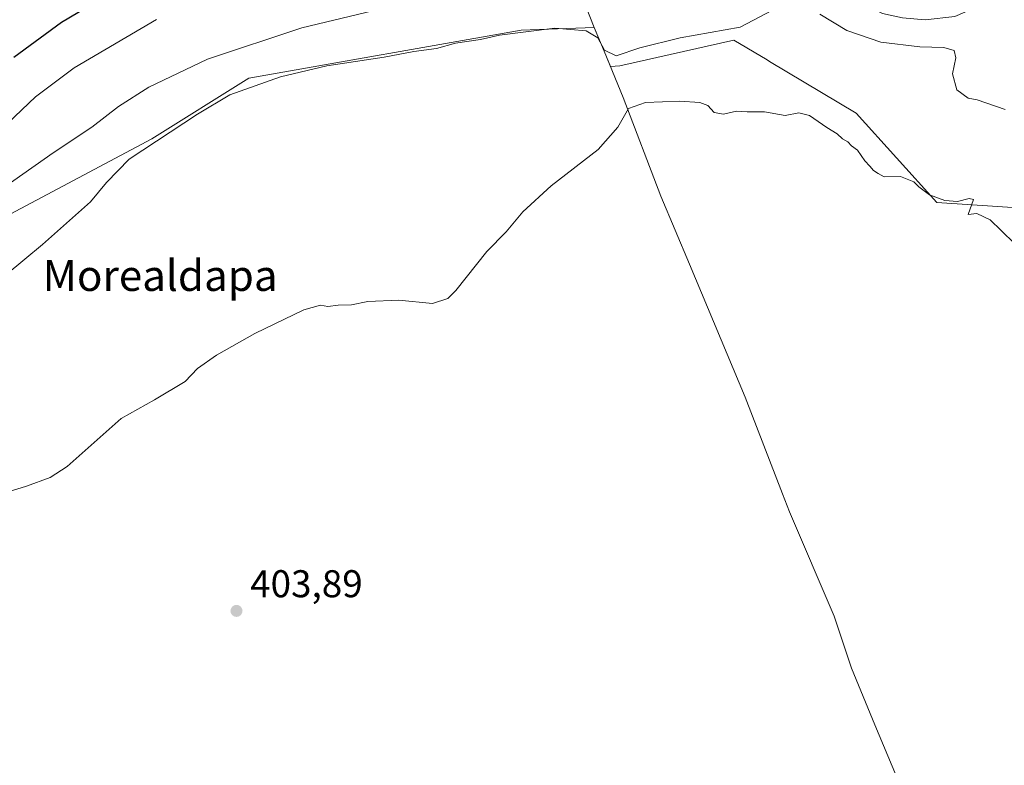
# Model space of a CAD drawing. Units: metres. Extents: x 607304 to 610764, y 4738520 to 4740888.
# Drawn here: x 607505 to 607760, y 4739339 to 4739532 of the extents above; entities that cross this region are included whole.
import ezdxf
from ezdxf.enums import TextEntityAlignment as Align

# ---------------------------------------------------------------- set-up
doc = ezdxf.new("R2010")
doc.units = ezdxf.units.M
doc.header["$MEASUREMENT"] = 0
for name, color, linetype, lineweight in [('Cultivos herbáceos CxS', 92, 'Continuous', 0), ('Curva de nivel maestra', 30, 'Continuous', 30), ('Curva de nivel normal', 30, 'Continuous', 0), ('Matorral CxS', 135, 'Continuous', 0), ('Municipio', 91, 'Continuous', 13), ('Municipio CxS', 4, 'Continuous', 0), ('Pastizal CxS', 92, 'Continuous', 0), ('Punto de cota en terreno', 7, 'Continuous', 0), ('Rótulo de punto de cota en terreno', 7, 'Continuous', 0), ('Texto cartográfico', 7, 'Continuous', 0)]:
    doc.layers.add(name, color=color, linetype=linetype, lineweight=lineweight)
doc.styles.add('Style-Arial', font='txt')

# ---------------------------------------------------------------- blocks, each defined once
blk = doc.blocks.new('5PATER')
at = {"layer": 'Matorral CxS', "linetype": 'Continuous', "lineweight": 0}
h = blk.add_hatch(color=51, dxfattribs=at)
edge = h.paths.add_edge_path()
edge.add_ellipse((0, 0), major_axis=(-0.11, -0.111), ratio=0.999422, start_angle=0, end_angle=360)

msp = doc.modelspace()

# ---------------------------------------------------------------- linework, layer by layer
at = {"layer": 'Cultivos herbáceos CxS', "color": 92, "linetype": 'Continuous', "lineweight": 0}
for points in [[(607329.03, 4739248.34, 403.96), (607327.39, 4739353.67, 416.25), (607333.97, 4739358.26, 416.35), (607395.75, 4739397.31, 414.28), (607442.61, 4739437.85, 413.96), (607482.01, 4739470.74, 414.1), (607539.12, 4739501.05, 412.12), (607564.18, 4739516.78, 412.98), (607634.69, 4739529.15, 411.21), (607653.63, 4739529.87, 410.79), (607653.63, 4739529.87, 410.79), (607653.88, 4739529.28, 410.73), (607656.16, 4739523.76, 409.96), (607657.81, 4739519.79, 408.53), (607660.26, 4739519.97, 408.28), (607689.75, 4739526.64, 408.28), (607698.37, 4739521.49, 407), (607699.02, 4739521.1, 407.05), (607721.44, 4739507.68, 407.29), (607742.3, 4739484.6, 405.57), (607767.19, 4739482.92, 406.56)], [(607767.19, 4739482.92, 406.56), (607742.3, 4739484.6, 405.57), (607721.44, 4739507.68, 407.29), (607699.02, 4739521.1, 407.05), (607698.37, 4739521.49, 407), (607689.75, 4739526.64, 408.28), (607660.26, 4739519.97, 408.28), (607657.81, 4739519.79, 408.53), (607656.16, 4739523.76, 409.96), (607653.88, 4739529.28, 410.73), (607653.63, 4739529.87, 410.79), (607653.63, 4739529.87, 410.79), (607634.69, 4739529.15, 411.21), (607564.18, 4739516.78, 412.98), (607539.12, 4739501.05, 412.12), (607482.01, 4739470.74, 414.1), (607442.61, 4739437.85, 413.96), (607395.75, 4739397.31, 414.28), (607333.97, 4739358.26, 416.35), (607327.39, 4739353.67, 416.25)]]:
    msp.add_polyline3d(points, dxfattribs=at)
at = {"layer": 'Curva de nivel maestra', "color": 30, "linetype": 'Continuous', "lineweight": 30, "elevation": 425, "flags": 128}
msp.add_lwpolyline([(607503.36, 4739522.22), (607515.68, 4739531.27), (607533.02, 4739541.62)], dxfattribs=at)
at = {"layer": 'Curva de nivel normal', "color": 30, "linetype": 'Continuous', "lineweight": 0, "flags": 128}
for points, elevation in [([(607759.82, 4739538.27), (607758.29, 4739536.7), (607754.17, 4739535.82), (607747, 4739532.76), (607739.28, 4739531.85), (607733.44, 4739532.4), (607728.24, 4739533.47), (607721.09, 4739537.06), (607708.71, 4739546.76), (607701.98, 4739553.23), (607699.78, 4739555.24), (607697.76, 4739557.36), (607689.96, 4739557.07), (607660.54, 4739551.12), (607629.48, 4739542.96), (607611.09, 4739537.84), (607577.91, 4739529.8), (607553.52, 4739521.72), (607538.34, 4739514.43), (607530.49, 4739509.43), (607523.53, 4739504.12), (607513.56, 4739497.42), (607493.12, 4739483.09)], 415), ([(607701.46, 4739535.22), (607691.4, 4739530), (607675.88, 4739527.21), (607665.4, 4739524.65), (607659.34, 4739522.54), (607656.28, 4739524.05), (607654.55, 4739527.2), (607651.5, 4739529.04), (607643.42, 4739529.74), (607629.12, 4739527.85), (607624.16, 4739526.78), (607617.67, 4739525.79), (607612.78, 4739524.43), (607606.96, 4739523.67), (607599.2, 4739522.2), (607584.39, 4739519.95), (607572.44, 4739517.12), (607559.29, 4739512.44), (607550.87, 4739507.43), (607533.24, 4739495.76), (607527.32, 4739489.76), (607523.18, 4739484.76), (607510.77, 4739473.7), (607483.21, 4739450.91)], 410), ([(607501.79, 4739505.12), (607508.94, 4739511.95), (607519.01, 4739519.44), (607540.27, 4739531.94)], 420), ([(607760.05, 4739508.67), (607752.78, 4739511.15), (607750.49, 4739511.56), (607747.51, 4739513.77), (607746.4, 4739517.89), (607747.25, 4739522.02), (607746.81, 4739523.96), (607744.17, 4739524.66), (607737.89, 4739524.83), (607727.87, 4739526.07), (607719.03, 4739529.12), (607712.04, 4739533.31)], 410), ([(607762.55, 4739473.86), (607758.99, 4739477.31), (607756.18, 4739480.13), (607752.69, 4739481.73), (607750.49, 4739481.47), (607751.8, 4739485.35), (607750.72, 4739485.57), (607747.68, 4739484.84), (607744.41, 4739485.09), (607740.41, 4739486.56), (607737.65, 4739488.62), (607736.37, 4739489.94), (607732.94, 4739491.29), (607728.69, 4739491.25), (607727.13, 4739492.1), (607725.92, 4739492.89), (607725.02, 4739493.99), (607723.71, 4739495.34), (607721.8, 4739498.11), (607720.26, 4739499.23), (607719.32, 4739500.29), (607717.95, 4739501.05), (607716.57, 4739502.38), (607713.86, 4739503.95), (607709.39, 4739507.1), (607706.58, 4739507.83), (607703.08, 4739507.12), (607697.72, 4739508.02), (607693.24, 4739508.03), (607690.46, 4739508.26), (607687.08, 4739507.47), (607684.68, 4739507.89), (607683.06, 4739509.7), (607680.97, 4739510.47), (607675.7, 4739510.79), (607666.92, 4739510.48), (607662.5, 4739508.89), (607659.73, 4739504.06), (607654.62, 4739498.32), (607642.46, 4739488.87), (607635.12, 4739482.16), (607630.79, 4739477.02), (607625.79, 4739471.89), (607617.79, 4739461.76), (607615.72, 4739459.71), (607611.79, 4739458.43), (607603, 4739459.31), (607594.98, 4739458.95), (607590.74, 4739458.05), (607587.36, 4739458), (607584.65, 4739457.68), (607582.74, 4739457.98), (607578.46, 4739456.76), (607565.79, 4739450.64), (607555.79, 4739445.09), (607550.94, 4739441.57), (607547.7, 4739438.25), (607539.79, 4739433.5), (607531.12, 4739428.64), (607517.12, 4739416.23), (607512.75, 4739413.42), (607506.64, 4739411.12), (607493.42, 4739407.09)], 405)]:
    msp.add_lwpolyline(points, dxfattribs=dict(at, elevation=elevation))
at = {"layer": 'Municipio', "color": 91, "linetype": 'Continuous', "lineweight": 13, "flags": 128}
msp.add_lwpolyline([(607737.91, 4739321.6), (607726.28, 4739349.38), (607720.23, 4739364.08), (607715.77, 4739377.46), (607704.17, 4739404.47), (607702.37, 4739409.14), (607692.7, 4739434.16), (607678.26, 4739468.6), (607670.87, 4739486.22), (607661.12, 4739511.79), (607656.17, 4739523.75), (607653.64, 4739529.86), (607643.93, 4739554.55), (607634.61, 4739576.46), (607630.51, 4739587.1), (607624.88, 4739601.66), (607617.64, 4739620.11), (607610.61, 4739641.88), (607607.61, 4739652.42), (607607.4, 4739653.15), (607606.22, 4739657.29)], dxfattribs=at)
msp.add_lwpolyline([(607737.91, 4739321.6), (607726.28, 4739349.38), (607720.23, 4739364.08), (607715.77, 4739377.46), (607704.17, 4739404.47), (607702.37, 4739409.14), (607692.7, 4739434.16), (607678.26, 4739468.6), (607670.87, 4739486.22), (607661.12, 4739511.79), (607656.17, 4739523.75), (607653.64, 4739529.86), (607643.93, 4739554.55), (607634.61, 4739576.46), (607630.51, 4739587.1), (607624.88, 4739601.66), (607617.64, 4739620.11), (607610.61, 4739641.88), (607607.61, 4739652.42), (607607.4, 4739653.15), (607606.22, 4739657.29)], dxfattribs=at)
at = {"layer": 'Municipio CxS', "color": 4, "linetype": 'Continuous', "lineweight": 0, "flags": 128}
for points in [[(607737.91, 4739321.6), (607726.28, 4739349.38), (607720.23, 4739364.08), (607715.77, 4739377.46), (607704.17, 4739404.47), (607702.37, 4739409.14), (607692.7, 4739434.16), (607678.26, 4739468.6), (607670.87, 4739486.22), (607661.12, 4739511.79), (607656.17, 4739523.75), (607653.64, 4739529.86), (607643.93, 4739554.55), (607634.61, 4739576.46), (607630.51, 4739587.1), (607624.88, 4739601.66), (607617.64, 4739620.11), (607610.61, 4739641.88), (607607.61, 4739652.42), (607607.4, 4739653.15), (607606.22, 4739657.29), (607742.76, 4739705.33)], [(607427.8, 4739594.53), (607606.22, 4739657.29), (607607.4, 4739653.15), (607607.61, 4739652.42), (607610.61, 4739641.88), (607617.64, 4739620.11), (607624.88, 4739601.66), (607630.51, 4739587.1), (607634.61, 4739576.46), (607643.93, 4739554.55), (607653.64, 4739529.86), (607656.17, 4739523.75), (607661.12, 4739511.79), (607670.87, 4739486.22), (607678.26, 4739468.6), (607692.7, 4739434.16), (607702.37, 4739409.14), (607704.17, 4739404.47), (607715.77, 4739377.46), (607720.23, 4739364.08), (607726.28, 4739349.38), (607737.91, 4739321.6)]]:
    msp.add_lwpolyline(points, dxfattribs=at)
at = {"layer": 'Pastizal CxS', "color": 92, "linetype": 'Continuous', "lineweight": 0}
for points in [[(607767.19, 4739482.92, 406.56), (607742.3, 4739484.6, 405.57), (607721.44, 4739507.68, 407.29), (607699.02, 4739521.1, 407.05), (607698.37, 4739521.49, 407), (607689.75, 4739526.64, 408.28), (607660.26, 4739519.97, 408.28), (607657.81, 4739519.79, 408.53), (607656.16, 4739523.76, 409.96), (607653.88, 4739529.28, 410.73), (607653.63, 4739529.87, 410.79), (607653.63, 4739529.87, 410.79), (607634.69, 4739529.15, 411.21), (607564.18, 4739516.78, 412.98), (607539.12, 4739501.05, 412.12), (607482.01, 4739470.74, 414.1), (607442.61, 4739437.85, 413.96), (607395.75, 4739397.31, 414.28), (607333.97, 4739358.26, 416.35), (607327.39, 4739353.67, 416.25)], [(607767.19, 4739482.92, 406.56), (607742.3, 4739484.6, 405.57), (607721.44, 4739507.68, 407.29), (607699.02, 4739521.1, 407.05), (607698.37, 4739521.49, 407), (607689.75, 4739526.64, 408.28), (607660.26, 4739519.97, 408.28), (607657.81, 4739519.79, 408.53), (607656.16, 4739523.76, 409.96), (607653.88, 4739529.28, 410.73), (607653.63, 4739529.87, 410.79), (607653.63, 4739529.87, 410.79), (607634.69, 4739529.15, 411.21), (607564.18, 4739516.78, 412.98), (607539.12, 4739501.05, 412.12), (607482.01, 4739470.74, 414.1)]]:
    msp.add_polyline3d(points, dxfattribs=at)

# ---------------------------------------------------------------- block references
at = {"layer": 'Punto de cota en terreno', "color": 7, "linetype": 'Continuous', "lineweight": 0, "xscale": 10, "yscale": 10, "zscale": 10}
msp.add_blockref('5PATER', (607561, 4739378.87, 403.89), dxfattribs=at)

# ---------------------------------------------------------------- texts
at = {"layer": 'Rótulo de punto de cota en terreno', "color": 7, "linetype": 'Continuous', "lineweight": 0, "style": 'Style-Arial'}
msp.add_text('403,89', height=7, dxfattribs=at).set_placement((607564.53, 4739382.4))
at = {"layer": 'Texto cartográfico', "color": 7, "linetype": 'Continuous', "lineweight": 0, "style": 'Style-Arial'}
msp.add_text('Morealdapa', height=8, dxfattribs=at).set_placement((607541.24, 4739465.68), align=Align.MIDDLE_CENTER)

doc.saveas('drawing.dxf')
